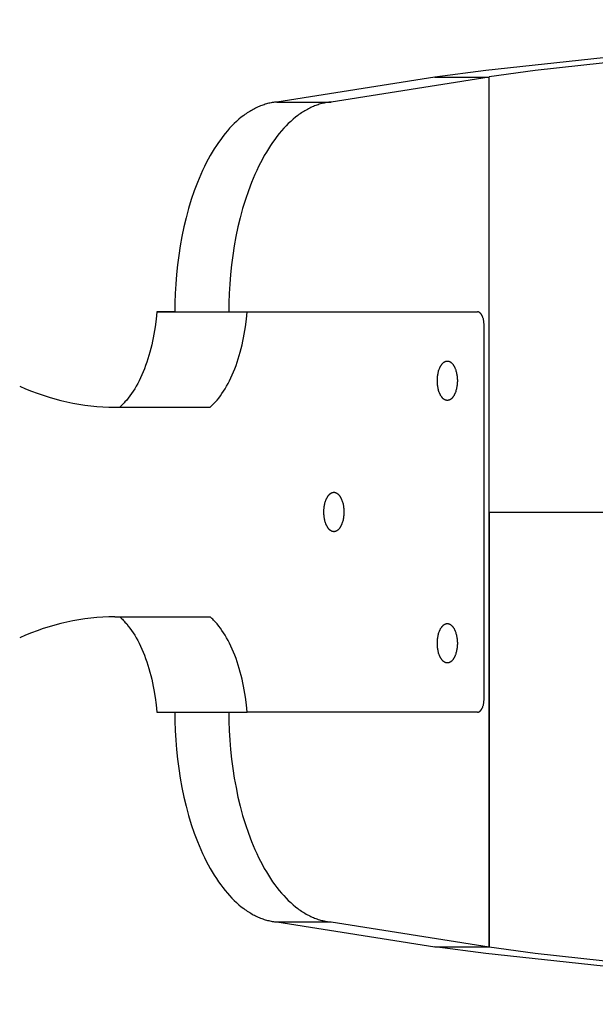
# Model space of a CAD drawing. Units: millimetres. Extents: x -955 to 955, y -3080 to 3080.
# Drawn here: x -260 to -172, y -75 to 75 of the extents above; entities that cross this region are included whole.
import ezdxf

# ---------------------------------------------------------------- set-up
doc = ezdxf.new("R2010")
doc.units = ezdxf.units.MM
doc.layers.add('ORG1305AY 2D', color=7, linetype='Continuous', true_color=0x000000)

msp = doc.modelspace()

# ---------------------------------------------------------------- linework, layer by layer
at = {"layer": 'ORG1305AY 2D', "color": 18, "lineweight": -3, "true_color": 0x000000}
for points in [[(0, 75.01), (-98.43, 73.4), (-149.93, 70.87), (-171.06, 69.21), (-188.94, 67.29), (-196.69, 66.24)], [(0, 74.99), (-94.66, 73.27), (-143.98, 70.76), (-164.26, 69.13), (-181.43, 67.26), (-188.45, 66.3)], [(-196.69, 66.24), (-220.78, 62.47)], [(-188.45, 66.24), (-212.54, 62.47)], [(-196.69, 66.24), (-188.45, 66.3)], [(-196.69, 66.24), (-188.45, 66.24)], [(-196.69, 66.24), (-196.69, 66.24)], [(-188.45, 0), (-188.45, 66.3)], [(-188.45, -66.23), (-188.45, 66.24)], [(-220.78, 62.47), (-220.96, 62.45), (-221.14, 62.43), (-221.31, 62.41), (-221.49, 62.38), (-221.67, 62.35), (-221.85, 62.31), (-222.03, 62.27), (-222.21, 62.22), (-222.39, 62.17), (-222.57, 62.12), (-222.75, 62.06), (-222.93, 62), (-223.11, 61.94), (-223.3, 61.87), (-223.48, 61.79), (-223.66, 61.71), (-223.84, 61.63), (-224.03, 61.54), (-224.21, 61.45), (-224.39, 61.35), (-224.58, 61.25), (-224.76, 61.15), (-224.94, 61.04), (-225.12, 60.92), (-225.31, 60.8), (-225.49, 60.68), (-225.67, 60.55), (-225.85, 60.42), (-226.22, 60.14), (-226.58, 59.84), (-226.94, 59.52), (-227.29, 59.18), (-227.65, 58.83), (-228, 58.46), (-228.34, 58.07), (-228.69, 57.66), (-229.03, 57.23), (-229.36, 56.78), (-229.69, 56.32), (-230.02, 55.84), (-230.34, 55.35), (-230.65, 54.83), (-230.95, 54.31), (-231.26, 53.76), (-231.55, 53.2), (-231.83, 52.63), (-232.11, 52.04), (-232.38, 51.44), (-232.65, 50.83), (-232.9, 50.21), (-233.39, 48.92), (-233.84, 47.6), (-234.25, 46.23), (-234.63, 44.84), (-234.97, 43.43), (-235.27, 41.99), (-235.53, 40.55), (-235.76, 39.09), (-235.95, 37.64), (-236.1, 36.19), (-236.21, 34.74), (-236.29, 33.31), (-236.34, 31.89), (-236.36, 30.5)], [(-212.54, 62.47), (-212.71, 62.45), (-212.89, 62.43), (-213.07, 62.41), (-213.25, 62.38), (-213.43, 62.35), (-213.6, 62.31), (-213.78, 62.27), (-213.96, 62.22), (-214.14, 62.17), (-214.33, 62.12), (-214.51, 62.06), (-214.69, 62), (-214.87, 61.94), (-215.05, 61.87), (-215.23, 61.79), (-215.42, 61.71), (-215.6, 61.63), (-215.78, 61.54), (-215.97, 61.45), (-216.15, 61.35), (-216.33, 61.25), (-216.51, 61.15), (-216.7, 61.04), (-216.88, 60.92), (-217.06, 60.8), (-217.25, 60.68), (-217.43, 60.55), (-217.61, 60.42), (-217.97, 60.14), (-218.33, 59.84), (-218.69, 59.52), (-219.05, 59.18), (-219.4, 58.83), (-219.75, 58.46), (-220.1, 58.07), (-220.44, 57.66), (-220.78, 57.23), (-221.12, 56.78), (-221.45, 56.32), (-221.77, 55.84), (-222.09, 55.35), (-222.4, 54.83), (-222.71, 54.31), (-223.01, 53.76), (-223.3, 53.2), (-223.59, 52.63), (-223.87, 52.04), (-224.14, 51.44), (-224.4, 50.83), (-224.66, 50.21), (-225.14, 48.92), (-225.59, 47.6), (-226.01, 46.23), (-226.38, 44.84), (-226.72, 43.43), (-227.03, 41.99), (-227.29, 40.55), (-227.51, 39.09), (-227.7, 37.64), (-227.85, 36.19), (-227.97, 34.74), (-228.05, 33.31), (-228.1, 31.89), (-228.11, 30.5)], [(-220.78, 62.47), (-212.54, 62.47)], [(-239.1, 30.5), (-239.21, 29.37), (-239.35, 28.24), (-239.54, 27.12), (-239.64, 26.56), (-239.75, 26.01), (-239.88, 25.46), (-240.01, 24.92), (-240.15, 24.38), (-240.3, 23.86), (-240.46, 23.34), (-240.62, 22.83), (-240.8, 22.33), (-240.98, 21.84), (-241.17, 21.36), (-241.37, 20.9), (-241.58, 20.45), (-241.79, 20.01), (-242.01, 19.59), (-242.23, 19.18), (-242.47, 18.78), (-242.7, 18.41), (-242.94, 18.05), (-243.19, 17.7), (-243.44, 17.37), (-243.69, 17.06), (-243.95, 16.77), (-244.08, 16.63), (-244.21, 16.49), (-244.34, 16.36), (-244.47, 16.23), (-244.6, 16.11), (-244.73, 15.99)], [(-239.1, 30.5), (-225.33, 30.5)], [(-236.36, 30.5), (-238.94, 30.5), (-239.1, 30.5)], [(-239.1, 30.5), (-239.1, 30.5)], [(-236.36, 30.5), (-228.11, 30.5)], [(-236.36, 30.5), (-236.36, 30.5)], [(-230.96, 15.99), (-230.83, 16.11), (-230.7, 16.23), (-230.56, 16.36), (-230.43, 16.49), (-230.3, 16.63), (-230.17, 16.77), (-229.92, 17.06), (-229.66, 17.37), (-229.41, 17.7), (-229.17, 18.05), (-228.93, 18.41), (-228.69, 18.78), (-228.46, 19.18), (-228.23, 19.59), (-228.02, 20.01), (-227.8, 20.45), (-227.6, 20.9), (-227.4, 21.36), (-227.21, 21.84), (-227.02, 22.33), (-226.85, 22.83), (-226.68, 23.34), (-226.52, 23.86), (-226.37, 24.38), (-226.23, 24.92), (-226.1, 25.46), (-225.98, 26.01), (-225.86, 26.56), (-225.76, 27.12), (-225.58, 28.24), (-225.44, 29.37), (-225.33, 30.5)], [(-225.33, 30.5), (-225.17, 30.5), (-222.28, 30.5), (-190.23, 30.5)], [(-225.33, 30.5), (-190.23, 30.5)], [(-225.33, 30.5), (-225.33, 30.5)], [(-204, 30.5), (-203.99, 30.5), (-203.98, 30.5), (-203.96, 30.5), (-203.95, 30.5)], [(-189.21, 28.5), (-189.21, 28.59), (-189.21, 28.68), (-189.22, 28.77), (-189.23, 28.87), (-189.24, 28.96), (-189.25, 29.05), (-189.26, 29.15), (-189.28, 29.24), (-189.3, 29.33), (-189.32, 29.42), (-189.35, 29.51), (-189.38, 29.6), (-189.4, 29.68), (-189.42, 29.72), (-189.44, 29.76), (-189.45, 29.8), (-189.47, 29.84), (-189.49, 29.88), (-189.51, 29.92), (-189.53, 29.95), (-189.55, 29.99), (-189.57, 30.02), (-189.59, 30.06), (-189.61, 30.09), (-189.63, 30.12), (-189.65, 30.15), (-189.67, 30.18), (-189.69, 30.2), (-189.71, 30.23), (-189.74, 30.26), (-189.76, 30.28), (-189.78, 30.3), (-189.81, 30.32), (-189.83, 30.34), (-189.85, 30.36), (-189.86, 30.37), (-189.88, 30.38), (-189.89, 30.39), (-189.9, 30.4), (-189.91, 30.4), (-189.92, 30.41), (-189.93, 30.42), (-189.95, 30.43), (-189.96, 30.43), (-189.97, 30.44), (-189.98, 30.44), (-189.99, 30.45), (-190.01, 30.46), (-190.02, 30.46), (-190.03, 30.47), (-190.04, 30.47), (-190.05, 30.47), (-190.07, 30.48), (-190.08, 30.48), (-190.09, 30.48), (-190.1, 30.49), (-190.11, 30.49), (-190.12, 30.49), (-190.14, 30.49), (-190.15, 30.5), (-190.16, 30.5), (-190.17, 30.5), (-190.18, 30.5), (-190.19, 30.5), (-190.2, 30.5), (-190.22, 30.5), (-190.23, 30.5)], [(-189.21, -28.5), (-189.21, 28.5)], [(-196.33, 20), (-196.33, 20.14), (-196.33, 20.27), (-196.32, 20.41), (-196.31, 20.55), (-196.29, 20.69), (-196.27, 20.83), (-196.25, 20.97), (-196.23, 21.11), (-196.2, 21.25), (-196.16, 21.38), (-196.13, 21.51), (-196.08, 21.64), (-196.04, 21.77), (-196.02, 21.83), (-195.99, 21.89), (-195.97, 21.95), (-195.94, 22.01), (-195.91, 22.07), (-195.89, 22.12), (-195.86, 22.18), (-195.83, 22.23), (-195.8, 22.28), (-195.77, 22.33), (-195.74, 22.38), (-195.71, 22.43), (-195.67, 22.47), (-195.64, 22.51), (-195.61, 22.56), (-195.58, 22.59), (-195.54, 22.63), (-195.51, 22.67), (-195.47, 22.7), (-195.44, 22.73), (-195.4, 22.76), (-195.37, 22.79), (-195.35, 22.81), (-195.33, 22.82), (-195.32, 22.83), (-195.3, 22.84), (-195.28, 22.86), (-195.26, 22.87), (-195.24, 22.88), (-195.23, 22.89), (-195.21, 22.9), (-195.19, 22.91), (-195.17, 22.92), (-195.16, 22.92), (-195.14, 22.93), (-195.12, 22.94), (-195.1, 22.95), (-195.08, 22.95), (-195.07, 22.96), (-195.05, 22.96), (-195.03, 22.97), (-195.01, 22.98), (-195, 22.98), (-194.98, 22.98), (-194.96, 22.99), (-194.94, 22.99), (-194.93, 22.99), (-194.91, 23), (-194.89, 23), (-194.88, 23), (-194.86, 23), (-194.84, 23), (-194.82, 23), (-194.81, 23)], [(-194.81, 23), (-194.79, 23), (-194.77, 23), (-194.76, 23), (-194.74, 23), (-194.72, 23), (-194.7, 23), (-194.69, 22.99), (-194.67, 22.99), (-194.65, 22.99), (-194.64, 22.98), (-194.62, 22.98), (-194.6, 22.98), (-194.58, 22.97), (-194.56, 22.96), (-194.55, 22.96), (-194.53, 22.95), (-194.51, 22.95), (-194.49, 22.94), (-194.48, 22.93), (-194.46, 22.92), (-194.44, 22.92), (-194.42, 22.91), (-194.4, 22.9), (-194.39, 22.89), (-194.37, 22.88), (-194.35, 22.87), (-194.33, 22.86), (-194.32, 22.84), (-194.3, 22.83), (-194.28, 22.82), (-194.26, 22.81), (-194.25, 22.79), (-194.21, 22.76), (-194.18, 22.73), (-194.14, 22.7), (-194.11, 22.67), (-194.07, 22.63), (-194.04, 22.59), (-194, 22.56), (-193.97, 22.51), (-193.94, 22.47), (-193.91, 22.43), (-193.88, 22.38), (-193.85, 22.33), (-193.81, 22.28), (-193.79, 22.23), (-193.76, 22.18), (-193.73, 22.12), (-193.7, 22.07), (-193.67, 22.01), (-193.65, 21.95), (-193.62, 21.89), (-193.6, 21.83), (-193.57, 21.77), (-193.53, 21.64), (-193.49, 21.51), (-193.45, 21.38), (-193.42, 21.25), (-193.39, 21.11), (-193.36, 20.97), (-193.34, 20.83), (-193.32, 20.69), (-193.31, 20.55), (-193.3, 20.41), (-193.29, 20.27), (-193.28, 20.14), (-193.28, 20), (-193.28, 19.87), (-193.29, 19.73), (-193.3, 19.6), (-193.31, 19.46), (-193.32, 19.32), (-193.34, 19.18), (-193.36, 19.04), (-193.39, 18.9), (-193.42, 18.76), (-193.45, 18.63), (-193.49, 18.49), (-193.53, 18.36), (-193.57, 18.23), (-193.6, 18.17), (-193.62, 18.11), (-193.65, 18.05), (-193.67, 17.99), (-193.7, 17.94), (-193.73, 17.88), (-193.76, 17.83), (-193.79, 17.77), (-193.81, 17.72), (-193.85, 17.67), (-193.88, 17.63), (-193.91, 17.58), (-193.94, 17.53), (-193.97, 17.49), (-194, 17.45), (-194.04, 17.41), (-194.07, 17.37), (-194.11, 17.34), (-194.14, 17.3), (-194.18, 17.27), (-194.21, 17.24), (-194.25, 17.21), (-194.26, 17.2), (-194.28, 17.19), (-194.3, 17.17), (-194.32, 17.16), (-194.33, 17.15), (-194.35, 17.14), (-194.37, 17.13), (-194.39, 17.12), (-194.4, 17.11), (-194.42, 17.1), (-194.44, 17.09), (-194.46, 17.08), (-194.48, 17.07), (-194.49, 17.07), (-194.51, 17.06), (-194.53, 17.05), (-194.55, 17.05), (-194.56, 17.04), (-194.58, 17.04), (-194.6, 17.03), (-194.62, 17.03), (-194.64, 17.02), (-194.65, 17.02), (-194.67, 17.02), (-194.69, 17.01), (-194.7, 17.01), (-194.72, 17.01), (-194.74, 17.01), (-194.76, 17), (-194.77, 17), (-194.79, 17), (-194.81, 17)], [(-194.81, 17), (-194.82, 17), (-194.84, 17), (-194.86, 17), (-194.88, 17.01), (-194.89, 17.01), (-194.91, 17.01), (-194.93, 17.01), (-194.94, 17.02), (-194.96, 17.02), (-194.98, 17.02), (-195, 17.03), (-195.01, 17.03), (-195.03, 17.04), (-195.05, 17.04), (-195.07, 17.05), (-195.08, 17.05), (-195.1, 17.06), (-195.12, 17.07), (-195.14, 17.07), (-195.16, 17.08), (-195.17, 17.09), (-195.19, 17.1), (-195.21, 17.11), (-195.23, 17.12), (-195.24, 17.13), (-195.26, 17.14), (-195.28, 17.15), (-195.3, 17.16), (-195.32, 17.17), (-195.33, 17.19), (-195.35, 17.2), (-195.37, 17.21), (-195.4, 17.24), (-195.44, 17.27), (-195.47, 17.3), (-195.51, 17.34), (-195.54, 17.37), (-195.58, 17.41), (-195.61, 17.45), (-195.64, 17.49), (-195.67, 17.53), (-195.71, 17.58), (-195.74, 17.63), (-195.77, 17.67), (-195.8, 17.72), (-195.83, 17.77), (-195.86, 17.83), (-195.89, 17.88), (-195.91, 17.94), (-195.94, 17.99), (-195.97, 18.05), (-195.99, 18.11), (-196.02, 18.17), (-196.04, 18.23), (-196.08, 18.36), (-196.13, 18.49), (-196.16, 18.63), (-196.2, 18.76), (-196.23, 18.9), (-196.25, 19.04), (-196.27, 19.18), (-196.29, 19.32), (-196.31, 19.46), (-196.32, 19.6), (-196.33, 19.73), (-196.33, 19.87), (-196.33, 20)], [(-260, 19.16), (-259.11, 18.78), (-258.22, 18.42), (-257.32, 18.09), (-256.42, 17.78), (-255.52, 17.49), (-254.62, 17.23), (-253.71, 16.99), (-252.81, 16.78), (-251.9, 16.6), (-250.99, 16.43), (-250.08, 16.3), (-249.17, 16.19), (-248.26, 16.1), (-247.34, 16.04), (-246.43, 16), (-245.52, 15.99)], [(-245.52, 15.99), (-230.96, 15.99)], [(-245.52, 15.99), (-230.96, 15.98)], [(-244.74, 15.98), (-244.74, 15.98), (-244.73, 15.99)], [(-244.74, 15.98), (-230.96, 15.98)], [(-230.96, 15.98), (-230.96, 15.98), (-230.96, 15.99)], [(-213.63, 0), (-213.63, 0.14), (-213.62, 0.27), (-213.61, 0.41), (-213.6, 0.55), (-213.59, 0.69), (-213.57, 0.83), (-213.55, 0.97), (-213.52, 1.11), (-213.49, 1.25), (-213.46, 1.38), (-213.42, 1.51), (-213.38, 1.64), (-213.33, 1.77), (-213.31, 1.83), (-213.29, 1.89), (-213.26, 1.95), (-213.24, 2.01), (-213.21, 2.07), (-213.18, 2.12), (-213.15, 2.18), (-213.12, 2.23), (-213.09, 2.28), (-213.06, 2.33), (-213.03, 2.38), (-213, 2.43), (-212.97, 2.47), (-212.94, 2.51), (-212.9, 2.56), (-212.87, 2.59), (-212.84, 2.63), (-212.8, 2.67), (-212.77, 2.7), (-212.73, 2.73), (-212.7, 2.76), (-212.66, 2.79), (-212.65, 2.81), (-212.63, 2.82), (-212.61, 2.83), (-212.59, 2.84), (-212.58, 2.86), (-212.56, 2.87), (-212.54, 2.88), (-212.52, 2.89), (-212.5, 2.9), (-212.49, 2.91), (-212.47, 2.92), (-212.45, 2.92), (-212.43, 2.93), (-212.42, 2.94), (-212.4, 2.95), (-212.38, 2.95), (-212.36, 2.96), (-212.34, 2.96), (-212.33, 2.97), (-212.31, 2.98), (-212.29, 2.98), (-212.27, 2.98), (-212.26, 2.99), (-212.24, 2.99), (-212.22, 2.99), (-212.2, 3), (-212.19, 3), (-212.17, 3), (-212.15, 3), (-212.14, 3), (-212.12, 3), (-212.1, 3)], [(-212.1, 3), (-212.09, 3), (-212.07, 3), (-212.05, 3), (-212.03, 3), (-212.02, 3), (-212, 3), (-211.98, 2.99), (-211.96, 2.99), (-211.95, 2.99), (-211.93, 2.98), (-211.91, 2.98), (-211.9, 2.98), (-211.88, 2.97), (-211.86, 2.96), (-211.84, 2.96), (-211.82, 2.95), (-211.81, 2.95), (-211.79, 2.94), (-211.77, 2.93), (-211.75, 2.92), (-211.74, 2.92), (-211.72, 2.91), (-211.7, 2.9), (-211.68, 2.89), (-211.66, 2.88), (-211.65, 2.87), (-211.63, 2.86), (-211.61, 2.84), (-211.59, 2.83), (-211.58, 2.82), (-211.56, 2.81), (-211.54, 2.79), (-211.51, 2.76), (-211.47, 2.73), (-211.44, 2.7), (-211.4, 2.67), (-211.37, 2.63), (-211.33, 2.59), (-211.3, 2.56), (-211.27, 2.51), (-211.23, 2.47), (-211.2, 2.43), (-211.17, 2.38), (-211.14, 2.33), (-211.11, 2.28), (-211.08, 2.23), (-211.05, 2.18), (-211.02, 2.12), (-211, 2.07), (-210.97, 2.01), (-210.94, 1.95), (-210.92, 1.89), (-210.89, 1.83), (-210.87, 1.77), (-210.82, 1.64), (-210.78, 1.51), (-210.75, 1.38), (-210.71, 1.25), (-210.68, 1.11), (-210.66, 0.97), (-210.63, 0.83), (-210.62, 0.69), (-210.6, 0.55), (-210.59, 0.41), (-210.58, 0.27), (-210.58, 0.14), (-210.58, 0), (-210.58, -0.13), (-210.58, -0.27), (-210.59, -0.4), (-210.6, -0.54), (-210.62, -0.68), (-210.63, -0.82), (-210.66, -0.96), (-210.68, -1.1), (-210.71, -1.24), (-210.75, -1.37), (-210.78, -1.51), (-210.82, -1.64), (-210.87, -1.77), (-210.89, -1.83), (-210.92, -1.89), (-210.94, -1.95), (-210.97, -2.01), (-211, -2.06), (-211.02, -2.12), (-211.05, -2.17), (-211.08, -2.23), (-211.11, -2.28), (-211.14, -2.33), (-211.17, -2.37), (-211.2, -2.42), (-211.23, -2.47), (-211.27, -2.51), (-211.3, -2.55), (-211.33, -2.59), (-211.37, -2.63), (-211.4, -2.66), (-211.44, -2.7), (-211.47, -2.73), (-211.51, -2.76), (-211.54, -2.79), (-211.56, -2.8), (-211.58, -2.81), (-211.59, -2.83), (-211.61, -2.84), (-211.63, -2.85), (-211.65, -2.86), (-211.66, -2.87), (-211.68, -2.88), (-211.7, -2.89), (-211.72, -2.9), (-211.74, -2.91), (-211.75, -2.92), (-211.77, -2.93), (-211.79, -2.93), (-211.81, -2.94), (-211.82, -2.95), (-211.84, -2.95), (-211.86, -2.96), (-211.88, -2.96), (-211.9, -2.97), (-211.91, -2.97), (-211.93, -2.98), (-211.95, -2.98), (-211.96, -2.98), (-211.98, -2.99), (-212, -2.99), (-212.02, -2.99), (-212.03, -2.99), (-212.05, -3), (-212.07, -3), (-212.09, -3), (-212.1, -3)], [(-212.1, -3), (-212.12, -3), (-212.14, -3), (-212.15, -3), (-212.17, -2.99), (-212.19, -2.99), (-212.2, -2.99), (-212.22, -2.99), (-212.24, -2.98), (-212.26, -2.98), (-212.27, -2.98), (-212.29, -2.97), (-212.31, -2.97), (-212.33, -2.96), (-212.34, -2.96), (-212.36, -2.95), (-212.38, -2.95), (-212.4, -2.94), (-212.42, -2.93), (-212.43, -2.93), (-212.45, -2.92), (-212.47, -2.91), (-212.49, -2.9), (-212.5, -2.89), (-212.52, -2.88), (-212.54, -2.87), (-212.56, -2.86), (-212.58, -2.85), (-212.59, -2.84), (-212.61, -2.83), (-212.63, -2.81), (-212.65, -2.8), (-212.66, -2.79), (-212.7, -2.76), (-212.73, -2.73), (-212.77, -2.7), (-212.8, -2.66), (-212.84, -2.63), (-212.87, -2.59), (-212.9, -2.55), (-212.94, -2.51), (-212.97, -2.47), (-213, -2.42), (-213.03, -2.37), (-213.06, -2.33), (-213.09, -2.28), (-213.12, -2.23), (-213.15, -2.17), (-213.18, -2.12), (-213.21, -2.06), (-213.24, -2.01), (-213.26, -1.95), (-213.29, -1.89), (-213.31, -1.83), (-213.33, -1.77), (-213.38, -1.64), (-213.42, -1.51), (-213.46, -1.37), (-213.49, -1.24), (-213.52, -1.1), (-213.55, -0.96), (-213.57, -0.82), (-213.59, -0.68), (-213.6, -0.54), (-213.61, -0.4), (-213.62, -0.27), (-213.63, -0.13), (-213.63, 0)], [(-188.45, 0), (-188.45, -66.3)], [(-188.45, 0), (-165.8, 0)], [(-245.52, -15.98), (-246.43, -15.99), (-247.34, -16.03), (-248.26, -16.09), (-249.17, -16.18), (-250.08, -16.29), (-250.99, -16.43), (-251.9, -16.59), (-252.81, -16.78), (-253.71, -16.99), (-254.62, -17.22), (-255.52, -17.49), (-256.42, -17.77), (-257.32, -18.08), (-258.22, -18.42), (-259.11, -18.77), (-260, -19.16)], [(-245.52, -15.98), (-230.96, -15.98)], [(-245.52, -15.98), (-230.96, -15.98)], [(-244.73, -15.98), (-244.74, -15.98), (-244.74, -15.98)], [(-244.74, -15.98), (-230.96, -15.98)], [(-244.73, -15.98), (-244.6, -16.1), (-244.47, -16.22), (-244.34, -16.35), (-244.21, -16.48), (-244.08, -16.62), (-243.95, -16.76), (-243.69, -17.05), (-243.44, -17.37), (-243.19, -17.69), (-242.94, -18.04), (-242.7, -18.4), (-242.47, -18.78), (-242.23, -19.17), (-242.01, -19.58), (-241.79, -20), (-241.58, -20.44), (-241.37, -20.89), (-241.17, -21.36), (-240.98, -21.83), (-240.8, -22.32), (-240.62, -22.82), (-240.46, -23.33), (-240.3, -23.85), (-240.15, -24.38), (-240.01, -24.91), (-239.88, -25.45), (-239.75, -26), (-239.64, -26.56), (-239.54, -27.11), (-239.35, -28.24), (-239.21, -29.37), (-239.1, -30.49)], [(-230.96, -15.98), (-230.96, -15.98), (-230.96, -15.98)], [(-225.33, -30.49), (-225.44, -29.36), (-225.58, -28.23), (-225.76, -27.11), (-225.86, -26.55), (-225.98, -26), (-226.1, -25.45), (-226.23, -24.91), (-226.37, -24.38), (-226.52, -23.85), (-226.68, -23.33), (-226.85, -22.82), (-227.02, -22.32), (-227.21, -21.83), (-227.4, -21.36), (-227.6, -20.89), (-227.8, -20.44), (-228.02, -20), (-228.23, -19.58), (-228.46, -19.17), (-228.69, -18.78), (-228.93, -18.4), (-229.17, -18.04), (-229.41, -17.69), (-229.66, -17.37), (-229.92, -17.05), (-230.17, -16.76), (-230.3, -16.62), (-230.43, -16.48), (-230.56, -16.35), (-230.7, -16.22), (-230.83, -16.1), (-230.96, -15.98)], [(-196.33, -20), (-196.33, -19.86), (-196.33, -19.73), (-196.32, -19.59), (-196.31, -19.45), (-196.29, -19.31), (-196.27, -19.17), (-196.25, -19.03), (-196.23, -18.89), (-196.2, -18.75), (-196.16, -18.62), (-196.13, -18.49), (-196.08, -18.36), (-196.04, -18.23), (-196.02, -18.17), (-195.99, -18.11), (-195.97, -18.05), (-195.94, -17.99), (-195.91, -17.93), (-195.89, -17.88), (-195.86, -17.82), (-195.83, -17.77), (-195.8, -17.72), (-195.77, -17.67), (-195.74, -17.62), (-195.71, -17.57), (-195.67, -17.53), (-195.64, -17.49), (-195.61, -17.44), (-195.58, -17.41), (-195.54, -17.37), (-195.51, -17.33), (-195.47, -17.3), (-195.44, -17.27), (-195.4, -17.24), (-195.37, -17.21), (-195.35, -17.19), (-195.33, -17.18), (-195.32, -17.17), (-195.3, -17.16), (-195.28, -17.14), (-195.26, -17.13), (-195.24, -17.12), (-195.23, -17.11), (-195.21, -17.1), (-195.19, -17.09), (-195.17, -17.08), (-195.16, -17.08), (-195.14, -17.07), (-195.12, -17.06), (-195.1, -17.05), (-195.08, -17.05), (-195.07, -17.04), (-195.05, -17.04), (-195.03, -17.03), (-195.01, -17.02), (-195, -17.02), (-194.98, -17.02), (-194.96, -17.01), (-194.94, -17.01), (-194.93, -17.01), (-194.91, -17), (-194.89, -17), (-194.88, -17), (-194.86, -17), (-194.84, -17), (-194.82, -17), (-194.81, -17)], [(-194.81, -17), (-194.79, -17), (-194.77, -17), (-194.76, -17), (-194.74, -17), (-194.72, -17), (-194.7, -17), (-194.69, -17.01), (-194.67, -17.01), (-194.65, -17.01), (-194.64, -17.02), (-194.62, -17.02), (-194.6, -17.02), (-194.58, -17.03), (-194.56, -17.04), (-194.55, -17.04), (-194.53, -17.05), (-194.51, -17.05), (-194.49, -17.06), (-194.48, -17.07), (-194.46, -17.08), (-194.44, -17.08), (-194.42, -17.09), (-194.4, -17.1), (-194.39, -17.11), (-194.37, -17.12), (-194.35, -17.13), (-194.33, -17.14), (-194.32, -17.16), (-194.3, -17.17), (-194.28, -17.18), (-194.26, -17.19), (-194.25, -17.21), (-194.21, -17.24), (-194.18, -17.27), (-194.14, -17.3), (-194.11, -17.33), (-194.07, -17.37), (-194.04, -17.41), (-194, -17.44), (-193.97, -17.49), (-193.94, -17.53), (-193.91, -17.57), (-193.88, -17.62), (-193.85, -17.67), (-193.81, -17.72), (-193.79, -17.77), (-193.76, -17.82), (-193.73, -17.88), (-193.7, -17.93), (-193.67, -17.99), (-193.65, -18.05), (-193.62, -18.11), (-193.6, -18.17), (-193.57, -18.23), (-193.53, -18.36), (-193.49, -18.49), (-193.45, -18.62), (-193.42, -18.75), (-193.39, -18.89), (-193.36, -19.03), (-193.34, -19.17), (-193.32, -19.31), (-193.31, -19.45), (-193.3, -19.59), (-193.29, -19.73), (-193.28, -19.86), (-193.28, -20), (-193.28, -20.13), (-193.29, -20.27), (-193.3, -20.4), (-193.31, -20.54), (-193.32, -20.68), (-193.34, -20.82), (-193.36, -20.96), (-193.39, -21.1), (-193.42, -21.24), (-193.45, -21.37), (-193.49, -21.51), (-193.53, -21.64), (-193.57, -21.77), (-193.6, -21.83), (-193.62, -21.89), (-193.65, -21.95), (-193.67, -22.01), (-193.7, -22.06), (-193.73, -22.12), (-193.76, -22.17), (-193.79, -22.23), (-193.81, -22.28), (-193.85, -22.33), (-193.88, -22.37), (-193.91, -22.42), (-193.94, -22.47), (-193.97, -22.51), (-194, -22.55), (-194.04, -22.59), (-194.07, -22.63), (-194.11, -22.66), (-194.14, -22.7), (-194.18, -22.73), (-194.21, -22.76), (-194.25, -22.79), (-194.26, -22.8), (-194.28, -22.81), (-194.3, -22.83), (-194.32, -22.84), (-194.33, -22.85), (-194.35, -22.86), (-194.37, -22.87), (-194.39, -22.88), (-194.4, -22.89), (-194.42, -22.9), (-194.44, -22.91), (-194.46, -22.92), (-194.48, -22.93), (-194.49, -22.93), (-194.51, -22.94), (-194.53, -22.95), (-194.55, -22.95), (-194.56, -22.96), (-194.58, -22.96), (-194.6, -22.97), (-194.62, -22.97), (-194.64, -22.98), (-194.65, -22.98), (-194.67, -22.98), (-194.69, -22.99), (-194.7, -22.99), (-194.72, -22.99), (-194.74, -22.99), (-194.76, -23), (-194.77, -23), (-194.79, -23), (-194.81, -23)], [(-194.81, -23), (-194.82, -23), (-194.84, -23), (-194.86, -23), (-194.88, -22.99), (-194.89, -22.99), (-194.91, -22.99), (-194.93, -22.99), (-194.94, -22.98), (-194.96, -22.98), (-194.98, -22.98), (-195, -22.97), (-195.01, -22.97), (-195.03, -22.96), (-195.05, -22.96), (-195.07, -22.95), (-195.08, -22.95), (-195.1, -22.94), (-195.12, -22.93), (-195.14, -22.93), (-195.16, -22.92), (-195.17, -22.91), (-195.19, -22.9), (-195.21, -22.89), (-195.23, -22.88), (-195.24, -22.87), (-195.26, -22.86), (-195.28, -22.85), (-195.3, -22.84), (-195.32, -22.83), (-195.33, -22.81), (-195.35, -22.8), (-195.37, -22.79), (-195.4, -22.76), (-195.44, -22.73), (-195.47, -22.7), (-195.51, -22.66), (-195.54, -22.63), (-195.58, -22.59), (-195.61, -22.55), (-195.64, -22.51), (-195.67, -22.47), (-195.71, -22.42), (-195.74, -22.37), (-195.77, -22.33), (-195.8, -22.28), (-195.83, -22.23), (-195.86, -22.17), (-195.89, -22.12), (-195.91, -22.06), (-195.94, -22.01), (-195.97, -21.95), (-195.99, -21.89), (-196.02, -21.83), (-196.04, -21.77), (-196.08, -21.64), (-196.13, -21.51), (-196.16, -21.37), (-196.2, -21.24), (-196.23, -21.1), (-196.25, -20.96), (-196.27, -20.82), (-196.29, -20.68), (-196.31, -20.54), (-196.32, -20.4), (-196.33, -20.27), (-196.33, -20.13), (-196.33, -20)], [(-190.23, -30.5), (-190.22, -30.5), (-190.2, -30.5), (-190.19, -30.5), (-190.18, -30.49), (-190.17, -30.49), (-190.16, -30.49), (-190.15, -30.49), (-190.14, -30.49), (-190.12, -30.49), (-190.11, -30.48), (-190.1, -30.48), (-190.09, -30.48), (-190.08, -30.48), (-190.07, -30.47), (-190.05, -30.47), (-190.04, -30.46), (-190.03, -30.46), (-190.02, -30.45), (-190.01, -30.45), (-189.99, -30.44), (-189.98, -30.44), (-189.97, -30.43), (-189.96, -30.43), (-189.95, -30.42), (-189.93, -30.41), (-189.92, -30.41), (-189.91, -30.4), (-189.9, -30.39), (-189.89, -30.38), (-189.88, -30.37), (-189.86, -30.37), (-189.85, -30.36), (-189.83, -30.34), (-189.81, -30.32), (-189.78, -30.3), (-189.76, -30.27), (-189.74, -30.25), (-189.71, -30.22), (-189.69, -30.2), (-189.67, -30.17), (-189.65, -30.14), (-189.63, -30.11), (-189.61, -30.08), (-189.59, -30.05), (-189.57, -30.02), (-189.55, -29.98), (-189.53, -29.95), (-189.51, -29.91), (-189.49, -29.87), (-189.47, -29.84), (-189.45, -29.8), (-189.44, -29.76), (-189.42, -29.72), (-189.4, -29.68), (-189.38, -29.59), (-189.35, -29.5), (-189.32, -29.42), (-189.3, -29.32), (-189.28, -29.23), (-189.26, -29.14), (-189.25, -29.05), (-189.24, -28.95), (-189.23, -28.86), (-189.22, -28.77), (-189.21, -28.68), (-189.21, -28.59), (-189.21, -28.5)], [(-239.1, -30.49), (-225.33, -30.5)], [(-239.1, -30.49), (-225.33, -30.49)], [(-239.1, -30.5), (-225.33, -30.5)], [(-236.36, -30.5), (-236.34, -31.89), (-236.29, -33.31), (-236.21, -34.74), (-236.1, -36.18), (-235.95, -37.64), (-235.76, -39.09), (-235.53, -40.54), (-235.27, -41.99), (-234.97, -43.42), (-234.63, -44.84), (-234.25, -46.23), (-233.84, -47.59), (-233.39, -48.92), (-232.9, -50.2), (-232.65, -50.83), (-232.38, -51.44), (-232.11, -52.04), (-231.83, -52.63), (-231.55, -53.2), (-231.25, -53.76), (-230.95, -54.3), (-230.65, -54.83), (-230.33, -55.34), (-230.02, -55.84), (-229.69, -56.32), (-229.36, -56.78), (-229.03, -57.22), (-228.69, -57.65), (-228.34, -58.06), (-228, -58.45), (-227.65, -58.82), (-227.29, -59.18), (-226.94, -59.51), (-226.58, -59.83), (-226.22, -60.13), (-225.85, -60.41), (-225.67, -60.54), (-225.49, -60.67), (-225.31, -60.8), (-225.12, -60.92), (-224.94, -61.03), (-224.76, -61.14), (-224.58, -61.25), (-224.39, -61.35), (-224.21, -61.44), (-224.03, -61.54), (-223.84, -61.62), (-223.66, -61.71), (-223.48, -61.79), (-223.3, -61.86), (-223.11, -61.93), (-222.93, -62), (-222.75, -62.06), (-222.57, -62.12), (-222.39, -62.17), (-222.21, -62.22), (-222.03, -62.26), (-221.85, -62.3), (-221.67, -62.34), (-221.49, -62.37), (-221.31, -62.4), (-221.14, -62.43), (-220.96, -62.45), (-220.78, -62.46)], [(-228.11, -30.5), (-228.1, -31.89), (-228.05, -33.31), (-227.97, -34.74), (-227.85, -36.18), (-227.7, -37.64), (-227.51, -39.09), (-227.29, -40.54), (-227.02, -41.99), (-226.72, -43.42), (-226.38, -44.84), (-226.01, -46.23), (-225.59, -47.59), (-225.14, -48.92), (-224.66, -50.2), (-224.4, -50.83), (-224.14, -51.44), (-223.87, -52.04), (-223.59, -52.63), (-223.3, -53.2), (-223.01, -53.76), (-222.71, -54.3), (-222.4, -54.83), (-222.09, -55.34), (-221.77, -55.84), (-221.45, -56.32), (-221.12, -56.78), (-220.78, -57.22), (-220.44, -57.65), (-220.1, -58.06), (-219.75, -58.45), (-219.4, -58.82), (-219.05, -59.18), (-218.69, -59.51), (-218.33, -59.83), (-217.97, -60.13), (-217.61, -60.41), (-217.43, -60.54), (-217.25, -60.67), (-217.06, -60.8), (-216.88, -60.92), (-216.7, -61.03), (-216.51, -61.14), (-216.33, -61.25), (-216.15, -61.35), (-215.97, -61.44), (-215.78, -61.54), (-215.6, -61.62), (-215.42, -61.71), (-215.23, -61.79), (-215.05, -61.86), (-214.87, -61.93), (-214.69, -62), (-214.51, -62.06), (-214.32, -62.12), (-214.14, -62.17), (-213.96, -62.22), (-213.78, -62.26), (-213.6, -62.3), (-213.43, -62.34), (-213.25, -62.37), (-213.07, -62.4), (-212.89, -62.43), (-212.71, -62.45), (-212.54, -62.46)], [(-225.33, -30.5), (-225.33, -30.49)], [(-190.23, -30.5), (-225.33, -30.5)], [(-220.78, -62.46), (-212.54, -62.46)], [(-220.78, -62.46), (-196.69, -66.23)], [(-212.54, -62.46), (-188.45, -66.23)], [(-196.69, -66.23), (-188.45, -66.23)], [(-196.69, -66.24), (-196.69, -66.23)], [(0, -75), (-98.43, -73.39), (-149.93, -70.87), (-171.06, -69.2), (-188.94, -67.28), (-196.69, -66.24)], [(-188.45, -66.3), (-196.69, -66.24)], [(0, -74.99), (-94.66, -73.26), (-143.98, -70.75), (-164.26, -69.12), (-181.43, -67.25), (-188.45, -66.3)]]:
    msp.add_lwpolyline(points, dxfattribs=at)

doc.saveas('drawing.dxf')
